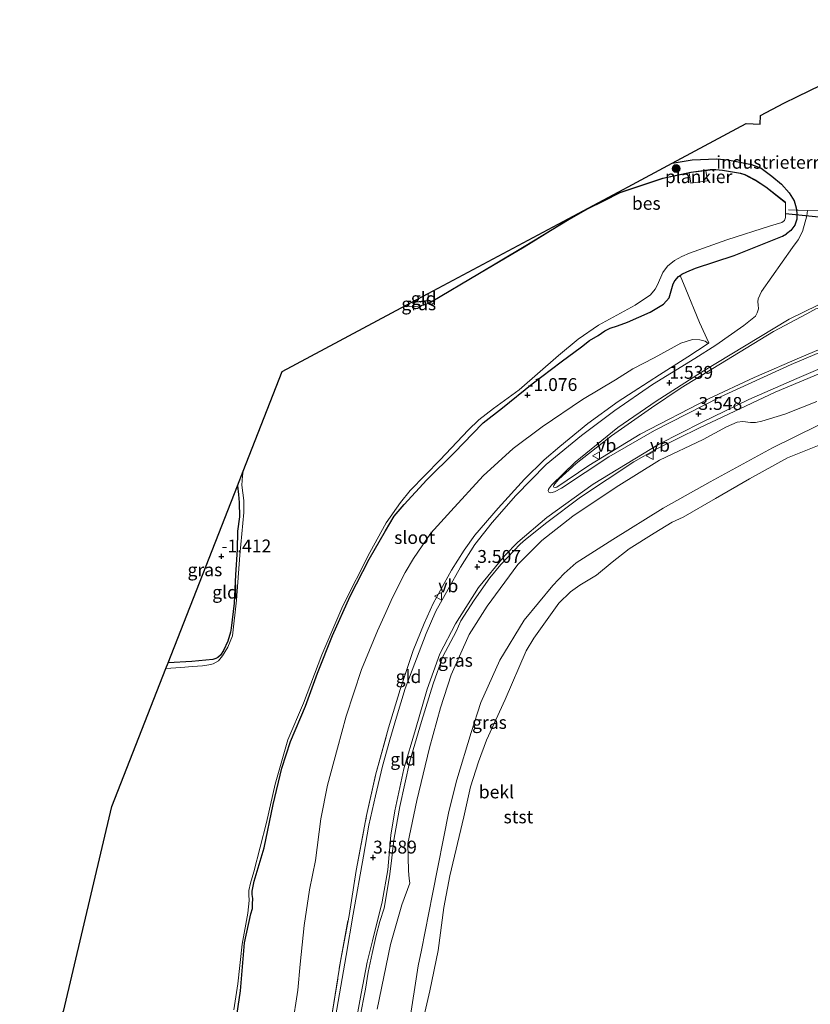
# Model space of a CAD drawing. Units: metres. Extents: x 139998 to 146653, y 512500 to 518751.
# Drawn here: x 142672 to 142825, y 517392 to 517584 of the extents above; entities that cross this region are included whole.
import ezdxf
from ezdxf.enums import TextEntityAlignment as Align

# ---------------------------------------------------------------- set-up
doc = ezdxf.new("R2010")
doc.units = ezdxf.units.M
doc.linetypes.add('IE-TERREINAFSCHEIDING', pattern=[10, 8, -2])
doc.layers.get('0').update_dxf_attribs({"lineweight": 25})
for name, color, linetype, lineweight in [('B-ME-AL-OVERIG-GV-B7', 7, 'BV-GELEIDERAIL', 18), ('B-ME-AL-OVERIG-L-B1', 7, 'Continuous', 18), ('B-ME-GR-BOOM-S-B1', 93, 'Continuous', 18), ('B-ME-GW-KRUINLIJN-L-B1', 93, 'Continuous', 18), ('B-ME-GW-TEENLIJN-L-B1', 93, 'Continuous', 18), ('B-ME-IE-GRASLAND-GV-B6', 93, 'Continuous', 18), ('B-ME-IE-GRONDWERKLIJN-GROND_INGERICHT-GV-B6', 253, 'Continuous', 18), ('B-ME-IE-TERREINAFSCHEIDING-DOORGANG-L-B1', 8, 'IE-TERREINAFSCHEIDING-KUNSTMATIG-OPEN', 18), ('B-ME-IE-TERREINAFSCHEIDING-RASTERHEKWERK-L-B1', 8, 'IE-TERREINAFSCHEIDING', 18), ('B-ME-OB-BEKLEDING-GV-B6', 253, 'Continuous', 18), ('B-ME-OB-WATERLIJN-L-B1', 133, 'OB-WATERLIJN', 18), ('B-ME-OG-WATER-GV-B6', 153, 'Continuous', 18), ('B-ME-VH-VERH_SOORT-BITUMEN-GV-B6', 8, 'IE-TERREINAFSCHEIDING-NATUURLIJK-HOUTWAL', 18), ('B-ME-VW-MEUBILAIR_WEGMEUBILAIR-VERKEERSBORD-S-B1', 8, 'Continuous', 18)]:
    doc.layers.add(name, color=color, linetype=linetype, lineweight=lineweight)
for name, color, linetype in [('B-ME-GW-HOOGTEPUNT-S-B1', 10, 'Continuous'), ('B-ME-GW-INSTEEKWATERGANG-L-B1', 10, 'Continuous'), ('B-ME-KG-KADASTRAAL-OPNAMEDTMGRENS-L-B1', 10, 'Continuous'), ('B-ME-KW-DUIKER-L-B1', 10, 'Continuous'), ('B-ME-OB-BESCHOEIING-GV-B6', 10, 'Continuous')]:
    doc.layers.add(name, color=color, linetype=linetype)
doc.styles.add('NLCS-ISO', font='NLCS-ISO.TTF')
doc.linetypes.add('BV-GELEIDERAIL', pattern='A,10,-3,[108,NLCS.SHX,S=1,R=0,X=0,Y=0],-3', length=16)
doc.linetypes.add('IE-TERREINAFSCHEIDING-KUNSTMATIG-OPEN', pattern='A,7,-1.5,[67,NLCS.SHX,S=0.75,R=0,X=0,Y=0],-1.5', length=10)
doc.linetypes.add('IE-TERREINAFSCHEIDING-NATUURLIJK-HOUTWAL', pattern='A,7,-1.5,[67,NLCS.SHX,S=0.75,R=45,X=0,Y=0],-1.5,7,-1.5,[70,NLCS.SHX,S=0.75,R=0,X=0,Y=0],-1.5', length=20)
doc.linetypes.add('OB-WATERLIJN', pattern='A,10,[32,NLCS.SHX,S=2,R=0,X=0,Y=0],-12', length=22)

# ---------------------------------------------------------------- blocks, each defined once
blk = doc.blocks.new('hoogtepunt')
for p, q in [((-0.5, 0), (0.5, 0)), ((0, 0.5), (0, -0.5))]:
    blk.add_line(p, q)
blk = doc.blocks.new('boom')
h = blk.add_hatch(color=256)
edge = h.paths.add_edge_path()
edge.add_arc((0, 0), 0.75, 0, 360)
blk.add_circle((0, 0), 0.75)
blk = doc.blocks.new('verkeersbord')
for p, q in [((0, 0.75), (-0.75, -0.625)), ((0.75, -0.625), (0, 0.75)), ((-0.75, -0.625), (0.75, -0.625))]:
    blk.add_line(p, q)

msp = doc.modelspace()

# ---------------------------------------------------------------- linework, layer by layer
at = {"layer": 'B-ME-AL-OVERIG-GV-B7'}
msp.add_polyline3d([(142805.367, 517552.615, -1.956), (142802.163, 517552.177, -2.015), (142801.845, 517554.181, -2.001), (142802.202, 517554.257, -2.001), (142805.092, 517554.641, -2.008), (142805.367, 517552.615, -1.956)], dxfattribs=at)
at = {"layer": 'B-ME-AL-OVERIG-L-B1'}
msp.add_line((142751.021, 517528.85, -1.809), (142750.987, 517529.103, -1.809), dxfattribs=at)
at = {"layer": 'B-ME-GW-INSTEEKWATERGANG-L-B1'}
for points in [[(142798.499, 517556.053, -1.372), (142802.42, 517556.675, -1.402), (142807.215, 517556.903, -1.365), (142809.323, 517556.675, -1.302), (142811.35, 517556.325, -1.306), (142813.981, 517555.802, -1.289), (142815.831, 517555.08, -1.239), (142817.937, 517553.505, -1.201), (142819.784, 517551.961, -1.155), (142821.255, 517550.3, -1.046), (142822.272, 517548.695, -0.912), (142822.666, 517547.364, -0.878), (142822.721, 517546.916, -0.797), (142822.797, 517546.296, -0.832), (142822.79, 517545.18, -0.752), (142822.379, 517543.981, -0.748), (142821.595, 517542.961, -0.702), (142820.787, 517542.272, -0.639)], [(142713.679, 517388.997, -1.441), (142714.544, 517395.08, -1.46), (142715.306, 517404.417, -1.432), (142716.551, 517410.062, -1.4), (142716.867, 517411.097, -1.357), (142716.912, 517411.917, -1.353), (142716.969, 517413.029, -1.343), (142716.811, 517413.816, -1.348), (142716.8, 517414.415, -1.355), (142717.198, 517416.395, -1.4), (142719.193, 517422.868, -1.446), (142720.888, 517431.323, -1.427), (142722.599, 517438.394, -1.362), (142724.26, 517443.544, -1.341), (142727.195, 517450.446, -1.403), (142729.559, 517456.874, -1.4), (142732.444, 517464.192, -1.41), (142735.892, 517471.798, -1.487), (142739.583, 517479.017, -1.532), (142742.755, 517484.525, -1.535), (142744.425, 517487.406, -1.496), (142746.394, 517489.669, -1.456), (142750.82, 517494.426, -1.424), (142756.278, 517499.805, -1.207), (142759.688, 517503.374, -1.202), (142761.768, 517505.573, -1.175), (142765.506, 517508.487, -1.149), (142771.284, 517513.145, -1.324), (142776.965, 517517.422, -1.333), (142780.885, 517520.297, -1.3), (142782.456, 517521.552, -1.276), (142784.109, 517522.507, -1.144), (142785.4, 517523.422, -1.118), (142786.472, 517523.954, -1.08), (142787.861, 517524.431, -0.955), (142789.821, 517525.109, -0.95), (142794.228, 517527.088, -0.615), (142796.857, 517528.622, -0.484), (142797.911, 517529.838, -0.381), (142798.741, 517532.55, -0.29), (142799.07, 517533.14, -0.304), (142799.758, 517534.01, -0.316), (142800.095, 517534.227, -0.304), (142800.425, 517534.439, -0.309), (142801.369, 517534.902, -0.316), (142803.061, 517535.614, -0.304), (142810.614, 517538.073, -0.453), (142819.981, 517541.826, -0.618), (142820.787, 517542.272, -0.639)], [(142751.632, 517529.073, -1.384), (142751.345, 517529.282, -1.471), (142751.089, 517529.292, -1.622), (142750.839, 517529.301, -1.548), (142749.343, 517529.044, -1.567), (142748.241, 517528.942, -1.576), (142747.888, 517529.006, -1.576)], [(142713.98, 517493.306, -1.546), (142714.145, 517491.62, -1.463), (142714.323, 517490.034, -1.451), (142714.366, 517487.225, -1.475), (142713.996, 517484.49, -1.525), (142713.94, 517480.905, -1.484), (142713.579, 517476.002, -1.546), (142713.316, 517470.464, -1.398), (142712.751, 517465.62, -1.353), (142712.619, 517464.836, -1.322), (142712.084, 517463.042, -1.305), (142711.271, 517461.24, -1.279), (142710.681, 517460.339, -1.277), (142710.132, 517459.88, -1.281), (142709.753, 517459.706, -1.279), (142709.189, 517459.538, -1.291), (142705.075, 517459.113, -1.308), (142700.493, 517458.869, -1.356)]]:
    msp.add_polyline3d(points, dxfattribs=at)
at = {"layer": 'B-ME-GW-KRUINLIJN-L-B1'}
for points in [[(142775.537, 517493.05, 3.368), (142775.796, 517492.967, 3.408), (142776.114, 517493.052, 3.43), (142782.29, 517497.272, 3.529), (142792.271, 517503.318, 3.564), (142805.584, 517510.197, 3.621), (142814.453, 517514.329, 3.552), (142823.735, 517518.394, 3.59), (142832.678, 517522.164, 3.574), (142844.304, 517527.099, 3.574), (142855.324, 517531.621, 3.585), (142865.673, 517535.889, 3.618), (142875.574, 517539.928, 3.628), (142887.958, 517545.004, 3.668), (142902.671, 517550.969, 3.663), (142905.744, 517552.252, 3.613), (142906.267, 517552.468, 3.572), (142913.966, 517555.676, 3.68), (142926.385, 517560.899, 3.604), (142938.609, 517566.18, 3.602), (142950.477, 517571.304, 3.623), (142963.754, 517577.077, 3.581), (142979.18, 517583.954, 3.544)], [(142831.713, 517517.005, 3.475), (142818.578, 517511.479, 3.442), (142803.828, 517504.574, 3.489), (142795.384, 517500.438, 3.494), (142791.086, 517497.963, 3.499), (142780.708, 517491.111, 3.454), (142774.134, 517486.167, 3.423), (142770.023, 517482.87, 3.432), (142768.987, 517481.911, 3.456), (142767.723, 517480.624, 3.496), (142765.203, 517477.963, 3.487), (142763.081, 517475.372, 3.501), (142759.981, 517471.051, 3.535), (142757.444, 517467.016, 3.537), (142756.491, 517464.943, 3.554), (142753.92, 517460.097, 3.532), (142752.06, 517454.807, 3.525), (142749.756, 517447.448, 3.513), (142747.492, 517439.727, 3.489), (142745.569, 517430.912, 3.489), (142744.449, 517424.748, 3.496), (142744.171, 517422.778, 3.511), (142743.94, 517420.361, 3.535), (142743.563, 517417.316, 3.506), (142742.477, 517411.148, 3.437), (142741.677, 517408.529, 3.523), (142740.97, 517405.831, 3.547), (142740.158, 517402.297, 3.594), (142739.387, 517398.672, 3.599), (142738.843, 517395.376, 3.601), (142737.765, 517389.819, 3.625)]]:
    msp.add_polyline3d(points, dxfattribs=at)
at = {"layer": 'B-ME-GW-TEENLIJN-L-B1'}
for points in [[(142952.098, 517583.043, -0.97), (142935.563, 517575.538, -0.951), (142922.069, 517569.506, -0.928), (142919.359, 517568.276, -0.808), (142918.878, 517568.058, -0.793), (142903.52, 517561.089, -0.902), (142894.89, 517557.802, -0.795), (142883.391, 517553.356, -0.734), (142867.178, 517546.55, -0.675), (142852.219, 517540.094, -0.479), (142847.584, 517537.977, -0.389), (142845.274, 517536.564, -0.333), (142840.003, 517532.844, -0.156), (142836.592, 517530.962, -0.007), (142834.285, 517529.852, -0.014), (142831.972, 517528.827, 0.028), (142830.474, 517528.407, 0.054), (142826.473, 517527.742, 0.125), (142824.721, 517526.764, 0.146)], [(142824.721, 517526.764, 0.146), (142818.219, 517523.281, 0.444), (142810.269, 517518.429, 0.786), (142800.246, 517512.321, 1.43), (142794.502, 517508.44, 2.011), (142786.696, 517502.982, 2.372), (142779.842, 517497.608, 2.908), (142776.495, 517494.609, 3.16), (142775.719, 517493.696, 3.26), (142775.508, 517493.35, 3.308), (142775.454, 517493.178, 3.33), (142775.451, 517493.128, 3.353), (142775.537, 517493.05, 3.368)], [(142724.597, 517388.088, -0.293), (142725.682, 517395.219, -0.319), (142726.183, 517400.219, -0.645), (142726.952, 517407.792, -0.642), (142728.012, 517414.724, -0.65), (142729.133, 517420.387, -0.73), (142730.204, 517428.495, -0.817), (142731.473, 517435.082, -0.909), (142733.454, 517442.253, -0.768), (142735.132, 517448.47, -0.709), (142738.106, 517457.553, -0.692), (142741.178, 517465.057, -0.699), (142742.853, 517468.659, -0.697), (142743.873, 517470.999, -0.716), (142744.797, 517472.886, -0.77), (142746.618, 517476.461, -0.763), (142748.182, 517479.177, -0.772), (142751.598, 517484.085, -0.791), (142755.47, 517488.332, -0.744), (142761.753, 517495.206, -0.746), (142767.611, 517500.552, -0.725), (142773.231, 517504.784, -0.709), (142781.086, 517510.101, -0.749), (142787.479, 517513.918, -0.619), (142790.871, 517516.054, -0.546), (142795.052, 517518.177, -0.326), (142800.23, 517521.017, 0.014), (142802.511, 517521.778, 0.469), (142803.914, 517521.705, 0.592), (142804.954, 517521.408, 0.83), (142805.509, 517521.003, 0.967)], [(142826.855, 517505.024, 0.004), (142818.046, 517500.695, 0.001), (142805.895, 517494.063, -0.084), (142796.753, 517488.96, -0.082), (142787.01, 517482.845, -0.087), (142779.822, 517478.298, -0.072), (142777.495, 517476.242, -0.063), (142775.322, 517473.912, -0.096), (142769.749, 517467.179, -0.101), (142764.993, 517459.359, -0.123), (142761.278, 517451.172, -0.132), (142759.452, 517445.334, -0.111), (142756.648, 517436.134, -0.115), (142755.067, 517429.943, -0.13), (142751.924, 517413.888, -0.137), (142749.777, 517402.994, -0.092), (142749.122, 517399.908, -0.087), (142747.348, 517388.584, -0.096)]]:
    msp.add_polyline3d(points, dxfattribs=at)
at = {"layer": 'B-ME-IE-GRASLAND-GV-B6'}
for points in [[(142713.26, 517391.352, -2), (142714.025, 517396.433, -2), (142714.856, 517404.111, -2), (142716.014, 517410.166, -2), (142716.265, 517412.604, -2), (142716.152, 517413.758, -2), (142716.185, 517414.572, -2), (142716.516, 517416.012, -2), (142717.145, 517418.199, -2), (142719.594, 517427.805, -2), (142721.318, 517435.271, -2), (142723.781, 517443.888, -2), (142726.788, 517450.991, -2), (142730.355, 517460.408, -2), (142734.497, 517469.941, -2), (142739.685, 517480.349, -2), (142742.918, 517486.112, -2), (142745.684, 517490.027, -2), (142747.595, 517492.395, -2), (142753.387, 517498.336, -2), (142758.857, 517504.146, -2), (142760.938, 517506.102, -2), (142763.75, 517508.325, -2), (142768.796, 517511.957, -2), (142776.397, 517518.61, -2), (142780.214, 517521.798, -2), (142784.197, 517524.54, -2), (142791.352, 517528.422, -2), (142794.311, 517530.457, -2), (142795.232, 517531.569, -2), (142795.704, 517532.362, -2), (142796.705, 517534.809, -2), (142797.605, 517536.026, -2), (142799, 517537.113, -2), (142800.405, 517537.875, -2), (142801.869, 517538.563, -2), (142809.131, 517541.103, -2), (142817.66, 517543.844, -2), (142819.885, 517544.488, -2), (142820.36, 517544.889, -2), (142820.588, 517545.491, -2), (142820.596, 517546.103, -2), (142820.562, 517547.623, -2), (142820.553, 517548.373, -2), (142820.584, 517548.412, -1.324), (142816.769, 517551.438, -1.637), (142814.785, 517552.739, -1.687), (142812.69, 517553.833, -1.656), (142811.839, 517554.108, -1.663), (142808.3, 517554.683, -1.668), (142807.022, 517554.807, -1.671), (142805.894, 517554.776, -1.687), (142802.189, 517554.281, -1.694), (142796.714, 517553.103, -1.671), (142790.661, 517551.111, -1.69), (142788.319, 517550.345, -1.68), (142785.137, 517548.713, -1.702), (142781.982, 517547.162, -1.687), (142778.449, 517545.165, -1.4), (142769.73, 517539.791, -1.381), (142761.022, 517534.637, -1.384), (142751.632, 517529.073, -1.384), (142751.345, 517529.282, -1.471), (142751.089, 517529.292, -1.622), (142751.08, 517530.067, -1.444), (142751.083, 517530.571, -1.336), (142751.089, 517530.715, -1.311), (142789.943, 517551.456, -1.526), (142798.499, 517556.053, -1.372), (142802.42, 517556.675, -1.402), (142807.215, 517556.903, -1.365), (142809.323, 517556.675, -1.302), (142811.35, 517556.325, -1.306), (142813.981, 517555.802, -1.289), (142815.831, 517555.08, -1.239), (142817.937, 517553.505, -1.201), (142819.784, 517551.961, -1.155), (142821.255, 517550.3, -1.046), (142822.272, 517548.695, -0.912), (142822.666, 517547.364, -0.878), (142822.721, 517546.916, -0.797), (142822.797, 517546.296, -0.832), (142822.79, 517545.18, -0.752), (142822.379, 517543.981, -0.748), (142821.595, 517542.961, -0.702), (142820.787, 517542.272, -0.639), (142819.981, 517541.826, -0.618), (142810.614, 517538.073, -0.453), (142803.061, 517535.614, -0.304), (142801.369, 517534.902, -0.316), (142800.425, 517534.439, -0.309), (142800.095, 517534.227, -0.304), (142799.758, 517534.01, -0.316), (142799.07, 517533.14, -0.304), (142798.741, 517532.55, -0.29), (142797.911, 517529.838, -0.381), (142796.857, 517528.622, -0.484), (142794.228, 517527.088, -0.615), (142789.821, 517525.109, -0.95), (142787.861, 517524.431, -0.955), (142786.472, 517523.954, -1.08), (142785.4, 517523.422, -1.118), (142784.109, 517522.507, -1.144), (142782.456, 517521.552, -1.276), (142780.885, 517520.297, -1.3), (142776.965, 517517.422, -1.333), (142771.284, 517513.145, -1.324), (142765.506, 517508.487, -1.149), (142761.768, 517505.573, -1.175), (142759.688, 517503.374, -1.202), (142756.278, 517499.805, -1.207), (142750.82, 517494.426, -1.424), (142746.394, 517489.669, -1.456), (142744.425, 517487.406, -1.496), (142742.755, 517484.525, -1.535), (142739.583, 517479.017, -1.532), (142735.892, 517471.798, -1.487), (142732.444, 517464.192, -1.41), (142729.559, 517456.874, -1.4), (142727.195, 517450.446, -1.403), (142724.26, 517443.544, -1.341), (142722.599, 517438.394, -1.362), (142720.888, 517431.323, -1.427), (142719.193, 517422.868, -1.446), (142717.198, 517416.395, -1.4), (142716.8, 517414.415, -1.355), (142716.811, 517413.816, -1.348), (142716.969, 517413.029, -1.343), (142716.912, 517411.917, -1.353), (142716.867, 517411.097, -1.357), (142716.551, 517410.062, -1.4), (142715.306, 517404.417, -1.432), (142714.544, 517395.08, -1.46), (142713.679, 517388.997, -1.441)], [(142732.224, 517389.515, 3.514), (142733.991, 517400.8, 3.481), (142735.665, 517409.707, 3.533), (142737.083, 517418.445, 3.559), (142739.082, 517429.162, 3.58), (142740.847, 517437.033, 3.575), (142743.361, 517446.207, 3.554), (142745.633, 517453.695, 3.535), (142748.154, 517461.287, 3.523), (142750.284, 517466.54, 3.519), (142752.006, 517470.396, 3.528), (142755.633, 517476.876, 3.535), (142758.085, 517480.794, 3.498), (142760.142, 517483.684, 3.45), (142764.712, 517488.954, 3.37), (142769.829, 517494.56, 3.165), (142773.644, 517498.342, 2.948), (142776.674, 517500.944, 2.664), (142782.152, 517505.395, 2.294), (142788.03, 517509.679, 1.918), (142796.058, 517514.891, 1.557), (142801.569, 517518.379, 1.158), (142805.352, 517520.821, 0.981), (142805.509, 517521.003, 0.967), (142805.626, 517521.124, 0.984), (142803.821, 517525.069, 0.311), (142801.186, 517531.511, 0.087), (142800.095, 517534.227, -0.304), (142800.425, 517534.439, -0.309), (142801.369, 517534.902, -0.316), (142803.061, 517535.614, -0.304), (142810.614, 517538.073, -0.453), (142819.981, 517541.826, -0.618), (142820.787, 517542.272, -0.639), (142821.595, 517542.961, -0.702), (142822.379, 517543.981, -0.748), (142822.79, 517545.18, -0.752), (142822.797, 517546.296, -0.832), (142822.721, 517546.916, -0.797), (142823.004, 517546.903, -0.729), (142824.818, 517546.832, -0.574), (142824.854, 517546.831, -0.556), (142824.704, 517545.787, -0.529), (142823.907, 517542.741, -0.477), (142823.02, 517541.152, -0.448), (142821.958, 517539.635, -0.411), (142815.872, 517531.089, -0.179), (142815.257, 517529.651, -0.125), (142815.173, 517529.107, -0.099), (142815.268, 517528.523, -0.057), (142815.317, 517527.693, 0.047), (142815.072, 517526.933, 0.106), (142814.706, 517526.289, 0.212), (142812.483, 517524.495, 0.413), (142807.031, 517520.663, 0.892), (142802.939, 517518.041, 1.138), (142794.71, 517512.972, 1.652), (142787.359, 517507.929, 2.108), (142780.869, 517503.048, 2.502), (142774.038, 517497.452, 3), (142768.108, 517491.392, 3.314), (142763.49, 517486.145, 3.458), (142760.156, 517481.899, 3.548), (142757.321, 517477.474, 3.569), (142752.529, 517468.919, 3.571), (142750.694, 517464.555, 3.583), (142746.56, 517453.849, 3.604), (142744.898, 517448.303, 3.583), (142743.626, 517443.87, 3.599), (142742.183, 517438.734, 3.595), (142740.818, 517433, 3.616), (142739.552, 517427.254, 3.607), (142738.507, 517421.262, 3.597), (142736.505, 517409.973, 3.602), (142735.121, 517401.921, 3.576), (142733.561, 517392.982, 3.55), (142732.251, 517385.526, 3.529)], [(142747.888, 517529.006, -1.576), (142748.241, 517528.942, -1.576), (142749.343, 517529.044, -1.567), (142750.839, 517529.301, -1.548), (142751.089, 517529.292, -1.622), (142751.345, 517529.282, -1.471), (142751.632, 517529.073, -1.384), (142751.657, 517529.03, -2), (142750.214, 517528.454, -2), (142748.695, 517528.148, -2), (142748.041, 517528.093, -2), (142747.423, 517528.186, -2), (142746.884, 517528.372, -2), (142746.811, 517528.429, -2), (142747.888, 517529.006, -1.576)], [(142835.008, 517522.514, 3.571), (142821.663, 517516.868, 3.581), (142807.952, 517510.576, 3.562), (142795.104, 517504.061, 3.595), (142786.192, 517498.908, 3.599), (142776.967, 517492.852, 3.59), (142775.667, 517492.138, 3.531), (142774.935, 517491.926, 3.444), (142774.56, 517492.023, 3.3), (142774.375, 517492.298, 3.212), (142774.454, 517492.658, 3.066), (142775.049, 517493.392, 3.092), (142779.635, 517497.902, 2.943), (142787.928, 517504.611, 2.228), (142795.397, 517509.766, 1.787), (142804.219, 517515.368, 1.126), (142821.26, 517525.707, 0.261), (142829.655, 517529.791, -0.073)], [(142826.473, 517527.742, 0.125), (142824.721, 517526.764, 0.146), (142818.219, 517523.281, 0.444), (142810.269, 517518.429, 0.786), (142800.246, 517512.321, 1.43), (142794.502, 517508.44, 2.011), (142786.696, 517502.982, 2.372), (142779.842, 517497.608, 2.908), (142776.495, 517494.609, 3.16), (142775.719, 517493.696, 3.26), (142775.508, 517493.35, 3.308), (142775.454, 517493.178, 3.33), (142775.451, 517493.128, 3.353), (142775.537, 517493.05, 3.368), (142775.796, 517492.967, 3.408), (142776.114, 517493.052, 3.43), (142782.29, 517497.272, 3.529), (142792.271, 517503.318, 3.564), (142805.584, 517510.197, 3.621), (142814.453, 517514.329, 3.552), (142823.735, 517518.394, 3.59), (142832.678, 517522.164, 3.574)], [(142832.678, 517522.164, 3.574), (142823.735, 517518.394, 3.59), (142814.453, 517514.329, 3.552), (142805.584, 517510.197, 3.621), (142792.271, 517503.318, 3.564), (142782.29, 517497.272, 3.529), (142776.114, 517493.052, 3.43), (142775.796, 517492.967, 3.408), (142775.537, 517493.05, 3.368), (142775.451, 517493.128, 3.353), (142775.454, 517493.178, 3.33), (142775.508, 517493.35, 3.308), (142775.719, 517493.696, 3.26), (142776.495, 517494.609, 3.16), (142779.842, 517497.608, 2.908), (142786.696, 517502.982, 2.372), (142794.502, 517508.44, 2.011), (142800.246, 517512.321, 1.43), (142810.269, 517518.429, 0.786), (142818.219, 517523.281, 0.444), (142824.721, 517526.764, 0.146), (142826.473, 517527.742, 0.125)], [(142736.292, 517384.922, 3.644), (142738.062, 517394.555, 3.63), (142739.226, 517400.662, 3.611), (142740.231, 517404.802, 3.609), (142742.12, 517412.382, 3.53), (142743.21, 517418.583, 3.525), (142743.827, 517425.352, 3.537), (142744.583, 517430.082, 3.523), (142746.357, 517438.237, 3.506), (142748.574, 517445.862, 3.511), (142750.888, 517453.712, 3.52), (142753.32, 517460.596, 3.523), (142756.353, 517466.438, 3.508), (142760.827, 517473.494, 3.501), (142765.951, 517479.756, 3.48), (142768.497, 517482.346, 3.437), (142774.153, 517487.149, 3.439), (142783.179, 517493.642, 3.477), (142796.033, 517501.428, 3.482), (142804.243, 517505.592, 3.504), (142813.459, 517510.057, 3.494), (142822.801, 517514.167, 3.482), (142831.557, 517517.941, 3.48)], [(142737.765, 517389.819, 3.625), (142738.843, 517395.376, 3.601), (142739.387, 517398.672, 3.599), (142740.158, 517402.297, 3.594), (142740.97, 517405.831, 3.547), (142741.677, 517408.529, 3.523), (142742.477, 517411.148, 3.437), (142743.563, 517417.316, 3.506), (142743.94, 517420.361, 3.535), (142744.171, 517422.778, 3.511), (142744.449, 517424.748, 3.496), (142745.569, 517430.912, 3.489), (142747.492, 517439.727, 3.489), (142749.756, 517447.448, 3.513), (142752.06, 517454.807, 3.525), (142753.92, 517460.097, 3.532), (142756.491, 517464.943, 3.554), (142757.444, 517467.016, 3.537), (142759.981, 517471.051, 3.535), (142763.081, 517475.372, 3.501), (142765.203, 517477.963, 3.487), (142767.723, 517480.624, 3.496), (142768.987, 517481.911, 3.456), (142770.023, 517482.87, 3.432), (142774.134, 517486.167, 3.423), (142780.708, 517491.111, 3.454), (142791.086, 517497.963, 3.499), (142795.384, 517500.438, 3.494), (142803.828, 517504.574, 3.489), (142818.578, 517511.479, 3.442), (142831.713, 517517.005, 3.475)], [(142831.713, 517517.005, 3.475), (142818.578, 517511.479, 3.442), (142803.828, 517504.574, 3.489), (142795.384, 517500.438, 3.494), (142791.086, 517497.963, 3.499), (142780.708, 517491.111, 3.454), (142774.134, 517486.167, 3.423), (142770.023, 517482.87, 3.432), (142768.987, 517481.911, 3.456), (142767.723, 517480.624, 3.496), (142765.203, 517477.963, 3.487), (142763.081, 517475.372, 3.501), (142759.981, 517471.051, 3.535), (142757.444, 517467.016, 3.537), (142756.491, 517464.943, 3.554), (142753.92, 517460.097, 3.532), (142752.06, 517454.807, 3.525), (142749.756, 517447.448, 3.513), (142747.492, 517439.727, 3.489), (142745.569, 517430.912, 3.489), (142744.449, 517424.748, 3.496), (142744.171, 517422.778, 3.511), (142743.94, 517420.361, 3.535), (142743.563, 517417.316, 3.506), (142742.477, 517411.148, 3.437), (142741.677, 517408.529, 3.523), (142740.97, 517405.831, 3.547), (142740.158, 517402.297, 3.594), (142739.387, 517398.672, 3.599), (142738.843, 517395.376, 3.601), (142737.765, 517389.819, 3.625)], [(142826.685, 517509.683, 1.911), (142820.424, 517507.217, 1.995), (142815.98, 517505.866, 2.226), (142814.708, 517505.599, 2.326), (142813.756, 517505.581, 2.431), (142812.275, 517505.816, 2.7), (142811.201, 517505.643, 2.752), (142809.07, 517504.736, 2.783), (142804.546, 517502.326, 2.619), (142796.033, 517498.255, 2.664), (142787.665, 517493.029, 2.466), (142779.18, 517487.411, 2.466), (142773.176, 517482.639, 2.502), (142768.524, 517477.954, 2.552), (142762.553, 517469.886, 2.493), (142759.04, 517464.398, 2.5), (142755.567, 517456.496, 2.376), (142753.453, 517450.106, 2.243), (142751.35, 517442.306, 2.15), (142748.883, 517432.107, 2.1), (142747.116, 517423.722, 2.197), (142747.239, 517418.413, 1.881), (142747.396, 517416.934, 1.885), (142747.48, 517415.973, 1.895), (142745.925, 517411.77, 1.919), (142743.735, 517404.083, 2.254), (142741.156, 517391.471, 2.366)], [(142715.085, 517496.13, -2), (142714.968, 517495.259, -2), (142714.841, 517493.402, -2), (142715.203, 517490.411, -2), (142715.193, 517488.131, -2), (142714.436, 517479.813, -2), (142713.811, 517471.054, -2), (142713.004, 517464.122, -2), (142712.07, 517461.939, -2), (142711.07, 517460.189, -2), (142710.304, 517459.229, -2), (142709.268, 517458.693, -2), (142708.406, 517458.476, -2), (142707.191, 517458.286, -2), (142705.252, 517458.168, -2), (142702.962, 517457.958, -2), (142700.067, 517457.782, -2), (142700.493, 517458.869, -1.356), (142705.075, 517459.113, -1.308), (142709.189, 517459.538, -1.291), (142709.753, 517459.706, -1.279), (142710.132, 517459.88, -1.281), (142710.681, 517460.339, -1.277), (142711.271, 517461.24, -1.279), (142712.084, 517463.042, -1.305), (142712.619, 517464.836, -1.322), (142712.751, 517465.62, -1.353), (142713.316, 517470.464, -1.398), (142713.579, 517476.002, -1.546), (142713.94, 517480.905, -1.484), (142713.996, 517484.49, -1.525), (142714.366, 517487.225, -1.475), (142714.323, 517490.034, -1.451), (142714.145, 517491.62, -1.463), (142713.98, 517493.306, -1.546), (142715.085, 517496.13, -2)]]:
    msp.add_polyline3d(points, dxfattribs=at)
at = {"layer": 'B-ME-IE-GRONDWERKLIJN-GROND_INGERICHT-GV-B6'}
for points in [[(142828.44, 517546.759, -0.582), (142824.854, 517546.831, -0.556), (142824.818, 517546.832, -0.574), (142823.004, 517546.903, -0.729), (142822.721, 517546.916, -0.797), (142822.666, 517547.364, -0.878), (142822.272, 517548.695, -0.912), (142821.255, 517550.3, -1.046), (142819.784, 517551.961, -1.155), (142817.937, 517553.505, -1.201), (142815.831, 517555.08, -1.239), (142813.981, 517555.802, -1.289), (142811.35, 517556.325, -1.306), (142809.323, 517556.675, -1.302), (142807.215, 517556.903, -1.365), (142802.42, 517556.675, -1.402), (142798.499, 517556.053, -1.372), (142812.899, 517563.789, -0.859), (142815.625, 517563.614, -0.859), (142815.73, 517565.31, -0.859), (142820.264, 517567.746, -0.811), (142822.874, 517569.012, -0.913), (142832.006, 517573.439, -0.954)], [(142713.679, 517388.997, -1.441), (142714.544, 517395.08, -1.46), (142715.306, 517404.417, -1.432), (142716.551, 517410.062, -1.4), (142716.867, 517411.097, -1.357), (142716.912, 517411.917, -1.353), (142716.969, 517413.029, -1.343), (142716.811, 517413.816, -1.348), (142716.8, 517414.415, -1.355), (142717.198, 517416.395, -1.4), (142719.193, 517422.868, -1.446), (142720.888, 517431.323, -1.427), (142722.599, 517438.394, -1.362), (142724.26, 517443.544, -1.341), (142727.195, 517450.446, -1.403), (142729.559, 517456.874, -1.4), (142732.444, 517464.192, -1.41), (142735.892, 517471.798, -1.487), (142739.583, 517479.017, -1.532), (142742.755, 517484.525, -1.535), (142744.425, 517487.406, -1.496), (142746.394, 517489.669, -1.456), (142750.82, 517494.426, -1.424), (142756.278, 517499.805, -1.207), (142759.688, 517503.374, -1.202), (142761.768, 517505.573, -1.175), (142765.506, 517508.487, -1.149), (142771.284, 517513.145, -1.324), (142776.965, 517517.422, -1.333), (142780.885, 517520.297, -1.3), (142782.456, 517521.552, -1.276), (142784.109, 517522.507, -1.144), (142785.4, 517523.422, -1.118), (142786.472, 517523.954, -1.08), (142787.861, 517524.431, -0.955), (142789.821, 517525.109, -0.95), (142794.228, 517527.088, -0.615), (142796.857, 517528.622, -0.484), (142797.911, 517529.838, -0.381), (142798.741, 517532.55, -0.29), (142799.07, 517533.14, -0.304), (142799.758, 517534.01, -0.316), (142800.095, 517534.227, -0.304), (142801.186, 517531.511, 0.087), (142803.821, 517525.069, 0.311), (142805.626, 517521.124, 0.984), (142805.509, 517521.003, 0.967), (142804.954, 517521.408, 0.83), (142803.914, 517521.705, 0.592), (142802.511, 517521.778, 0.469), (142800.23, 517521.017, 0.014), (142795.052, 517518.177, -0.326), (142790.871, 517516.054, -0.546), (142787.479, 517513.918, -0.619), (142781.086, 517510.101, -0.749), (142773.231, 517504.784, -0.709), (142767.611, 517500.552, -0.725), (142761.753, 517495.206, -0.746), (142755.47, 517488.332, -0.744), (142751.598, 517484.085, -0.791), (142748.182, 517479.177, -0.772), (142746.618, 517476.461, -0.763), (142744.797, 517472.886, -0.77), (142743.873, 517470.999, -0.716), (142742.853, 517468.659, -0.697), (142741.178, 517465.057, -0.699), (142738.106, 517457.553, -0.692), (142735.132, 517448.47, -0.709), (142733.454, 517442.253, -0.768), (142731.473, 517435.082, -0.909), (142730.204, 517428.495, -0.817), (142729.133, 517420.387, -0.73), (142728.012, 517414.724, -0.65), (142726.952, 517407.792, -0.642), (142726.183, 517400.219, -0.645), (142725.682, 517395.219, -0.319), (142724.597, 517388.088, -0.293)], [(142751.089, 517530.715, -1.311), (142751.083, 517530.571, -1.336), (142751.08, 517530.067, -1.444), (142751.089, 517529.292, -1.622), (142750.839, 517529.301, -1.548), (142749.343, 517529.044, -1.567), (142748.241, 517528.942, -1.576), (142747.888, 517529.006, -1.576), (142751.089, 517530.715, -1.311)], [(142724.597, 517388.088, -0.293), (142725.682, 517395.219, -0.319), (142726.183, 517400.219, -0.645), (142726.952, 517407.792, -0.642), (142728.012, 517414.724, -0.65), (142729.133, 517420.387, -0.73), (142730.204, 517428.495, -0.817), (142731.473, 517435.082, -0.909), (142733.454, 517442.253, -0.768), (142735.132, 517448.47, -0.709), (142738.106, 517457.553, -0.692), (142741.178, 517465.057, -0.699), (142742.853, 517468.659, -0.697), (142743.873, 517470.999, -0.716), (142744.797, 517472.886, -0.77), (142746.618, 517476.461, -0.763), (142748.182, 517479.177, -0.772), (142751.598, 517484.085, -0.791), (142755.47, 517488.332, -0.744), (142761.753, 517495.206, -0.746), (142767.611, 517500.552, -0.725), (142773.231, 517504.784, -0.709), (142781.086, 517510.101, -0.749), (142787.479, 517513.918, -0.619), (142790.871, 517516.054, -0.546), (142795.052, 517518.177, -0.326), (142800.23, 517521.017, 0.014), (142802.511, 517521.778, 0.469), (142803.914, 517521.705, 0.592), (142804.954, 517521.408, 0.83), (142805.509, 517521.003, 0.967), (142805.352, 517520.821, 0.981), (142801.569, 517518.379, 1.158), (142796.058, 517514.891, 1.557), (142788.03, 517509.679, 1.918), (142782.152, 517505.395, 2.294), (142776.674, 517500.944, 2.664), (142773.644, 517498.342, 2.948), (142769.829, 517494.56, 3.165), (142764.712, 517488.954, 3.37), (142760.142, 517483.684, 3.45), (142758.085, 517480.794, 3.498), (142755.633, 517476.876, 3.535), (142752.006, 517470.396, 3.528), (142750.284, 517466.54, 3.519), (142748.154, 517461.287, 3.523), (142745.633, 517453.695, 3.535), (142743.361, 517446.207, 3.554), (142740.847, 517437.033, 3.575), (142739.082, 517429.162, 3.58), (142737.083, 517418.445, 3.559), (142735.665, 517409.707, 3.533), (142733.991, 517400.8, 3.481), (142732.224, 517389.515, 3.514)], [(142713.98, 517493.306, -1.546), (142714.145, 517491.62, -1.463), (142714.323, 517490.034, -1.451), (142714.366, 517487.225, -1.475), (142713.996, 517484.49, -1.525), (142713.94, 517480.905, -1.484), (142713.579, 517476.002, -1.546), (142713.316, 517470.464, -1.398), (142712.751, 517465.62, -1.353), (142712.619, 517464.836, -1.322), (142712.084, 517463.042, -1.305), (142711.271, 517461.24, -1.279), (142710.681, 517460.339, -1.277), (142710.132, 517459.88, -1.281), (142709.753, 517459.706, -1.279), (142709.189, 517459.538, -1.291), (142705.075, 517459.113, -1.308), (142700.493, 517458.869, -1.356), (142713.98, 517493.306, -1.546)]]:
    msp.add_polyline3d(points, dxfattribs=at)
at = {"layer": 'B-ME-IE-TERREINAFSCHEIDING-DOORGANG-L-B1'}
msp.add_line((142824.854, 517546.831, -0.556), (142828.44, 517546.759, -0.582), dxfattribs=at)
at = {"layer": 'B-ME-IE-TERREINAFSCHEIDING-RASTERHEKWERK-L-B1'}
msp.add_line((142821.141, 517546.987, -1.178), (142822.721, 517546.916, -0.797), dxfattribs=at)
for points in [[(142822.721, 517546.916, -0.797), (142823.004, 517546.903, -0.729), (142824.818, 517546.832, -0.574), (142824.854, 517546.831, -0.556)], [(142805.509, 517521.003, 0.967), (142805.626, 517521.124, 0.984), (142803.821, 517525.069, 0.311), (142801.186, 517531.511, 0.087), (142800.095, 517534.227, -0.304)], [(142751.089, 517530.715, -1.311), (142751.083, 517530.571, -1.336), (142751.08, 517530.067, -1.444), (142751.089, 517529.292, -1.622)], [(142732.224, 517389.515, 3.514), (142733.991, 517400.8, 3.481), (142735.665, 517409.707, 3.533), (142737.083, 517418.445, 3.559), (142739.082, 517429.162, 3.58), (142740.847, 517437.033, 3.575), (142743.361, 517446.207, 3.554), (142745.633, 517453.695, 3.535), (142748.154, 517461.287, 3.523), (142750.284, 517466.54, 3.519), (142752.006, 517470.396, 3.528), (142755.633, 517476.876, 3.535), (142758.085, 517480.794, 3.498), (142760.142, 517483.684, 3.45), (142764.712, 517488.954, 3.37), (142769.829, 517494.56, 3.165), (142773.644, 517498.342, 2.948), (142776.674, 517500.944, 2.664), (142782.152, 517505.395, 2.294), (142788.03, 517509.679, 1.918), (142796.058, 517514.891, 1.557), (142801.569, 517518.379, 1.158), (142805.352, 517520.821, 0.981), (142805.509, 517521.003, 0.967)]]:
    msp.add_polyline3d(points, dxfattribs=at)
at = {"layer": 'B-ME-KG-KADASTRAAL-OPNAMEDTMGRENS-L-B1'}
msp.add_polyline3d([(142671.609, 517385.928, -2), (142671.729, 517386, -2), (142680.155, 517391.051, -2), (142689.54, 517430.901, -2), (142700.067, 517457.782, -2), (142700.493, 517458.869, -1.356), (142713.98, 517493.306, -1.546), (142715.085, 517496.13, -2), (142722.675, 517515.51, -2), (142746.811, 517528.429, -2), (142747.888, 517529.006, -1.576), (142751.089, 517530.715, -1.311), (142789.943, 517551.456, -1.526), (142798.499, 517556.053, -1.372), (142812.899, 517563.789, -0.859), (142815.625, 517563.614, -0.859), (142815.73, 517565.31, -0.859), (142820.264, 517567.746, -0.811), (142822.874, 517569.012, -0.913), (142832.006, 517573.439, -0.954)], dxfattribs=at)
at = {"layer": 'B-ME-KW-DUIKER-L-B1'}
msp.add_line((142820.593, 517546.241, -1.63), (142829.667, 517545.355, -1.581), dxfattribs=at)
at = {"layer": 'B-ME-OB-BEKLEDING-GV-B6'}
for points in [[(142741.156, 517391.471, 2.366), (142743.735, 517404.083, 2.254), (142745.925, 517411.77, 1.919), (142747.48, 517415.973, 1.895), (142747.396, 517416.934, 1.885), (142747.239, 517418.413, 1.881), (142747.116, 517423.722, 2.197), (142748.883, 517432.107, 2.1), (142751.35, 517442.306, 2.15), (142753.453, 517450.106, 2.243), (142755.567, 517456.496, 2.376), (142759.04, 517464.398, 2.5), (142762.553, 517469.886, 2.493), (142768.524, 517477.954, 2.552), (142773.176, 517482.639, 2.502), (142779.18, 517487.411, 2.466), (142787.665, 517493.029, 2.466), (142796.033, 517498.255, 2.664), (142804.546, 517502.326, 2.619), (142809.07, 517504.736, 2.783), (142811.201, 517505.643, 2.752), (142812.275, 517505.816, 2.7), (142813.756, 517505.581, 2.431), (142814.708, 517505.599, 2.326), (142815.98, 517505.866, 2.226), (142820.424, 517507.217, 1.995), (142826.685, 517509.683, 1.911)], [(142826.855, 517505.024, 0.004), (142818.046, 517500.695, 0.001), (142805.895, 517494.063, -0.084), (142796.753, 517488.96, -0.082), (142787.01, 517482.845, -0.087), (142779.822, 517478.298, -0.072), (142777.495, 517476.242, -0.063), (142775.322, 517473.912, -0.096), (142769.749, 517467.179, -0.101), (142764.993, 517459.359, -0.123), (142761.278, 517451.172, -0.132), (142759.452, 517445.334, -0.111), (142756.648, 517436.134, -0.115), (142755.067, 517429.943, -0.13), (142751.924, 517413.888, -0.137), (142749.777, 517402.994, -0.092), (142749.122, 517399.908, -0.087), (142747.348, 517388.584, -0.096)], [(142755.067, 517429.943, -0.13), (142756.648, 517436.134, -0.115), (142759.452, 517445.334, -0.111), (142761.278, 517451.172, -0.132), (142764.993, 517459.359, -0.123), (142769.749, 517467.179, -0.101), (142775.322, 517473.912, -0.096), (142777.495, 517476.242, -0.063), (142779.822, 517478.298, -0.072), (142787.01, 517482.845, -0.087), (142796.753, 517488.96, -0.082), (142805.895, 517494.063, -0.084), (142818.046, 517500.695, 0.001), (142826.855, 517505.024, 0.004)], [(142828.75, 517501.846, -0.25), (142820.992, 517498.729, -0.25), (142813.576, 517494.67, -0.25), (142806.981, 517490.798, -0.25), (142800.692, 517487.194, -0.25), (142798.554, 517486.252, -0.25), (142795.042, 517484.088, -0.25), (142790.148, 517481.059, -0.25), (142786.831, 517478.412, -0.25), (142783.806, 517475.932, -0.25), (142780.587, 517473.936, -0.25), (142778.727, 517472.637, -0.25), (142776.469, 517470.454, -0.25), (142771.618, 517463.648, -0.25), (142770.095, 517461.221, -0.25), (142766.066, 517451.731, -0.25), (142762.438, 517443.823, -0.25), (142760.824, 517439.572, -0.25), (142759.308, 517434.732, -0.25), (142757.977, 517428.917, -0.25), (142755.279, 517417.412, -0.25), (142754.13, 517411.286, -0.25), (142753.009, 517402.914, -0.25), (142751.373, 517395.048, -0.25), (142750.237, 517389.991, -0.25)], [(142747.348, 517388.584, -0.096), (142749.122, 517399.908, -0.087), (142749.777, 517402.994, -0.092), (142751.924, 517413.888, -0.137), (142755.067, 517429.943, -0.13)]]:
    msp.add_polyline3d(points, dxfattribs=at)
at = {"layer": 'B-ME-OB-BESCHOEIING-GV-B6'}
msp.add_polyline3d([(142751.632, 517529.073, -1.384), (142761.022, 517534.637, -1.384), (142769.73, 517539.791, -1.381), (142778.449, 517545.165, -1.4), (142781.982, 517547.162, -1.687), (142785.137, 517548.713, -1.702), (142788.319, 517550.345, -1.68), (142790.661, 517551.111, -1.69), (142796.714, 517553.103, -1.671), (142802.189, 517554.281, -1.694), (142805.894, 517554.776, -1.687), (142807.022, 517554.807, -1.671), (142808.3, 517554.683, -1.668), (142811.839, 517554.108, -1.663), (142812.69, 517553.833, -1.656), (142814.785, 517552.739, -1.687), (142816.769, 517551.438, -1.637), (142820.584, 517548.412, -1.324), (142820.553, 517548.373, -2), (142816.74, 517551.397, -2), (142814.76, 517552.696, -2), (142812.671, 517553.787, -2), (142811.827, 517554.059, -2), (142808.294, 517554.633, -2), (142807.02, 517554.757, -2), (142805.898, 517554.726, -2), (142802.198, 517554.232, -2), (142796.727, 517553.055, -2), (142790.677, 517551.063, -2), (142788.338, 517550.299, -2), (142785.159, 517548.668, -2), (142782.005, 517547.118, -2), (142778.474, 517545.122, -2), (142769.756, 517539.748, -2), (142761.047, 517534.594, -2), (142751.657, 517529.03, -2), (142751.632, 517529.073, -1.384)], dxfattribs=at)
at = {"layer": 'B-ME-OB-WATERLIJN-L-B1'}
msp.add_polyline3d([(142750.237, 517389.991, -0.25), (142751.373, 517395.048, -0.25), (142753.009, 517402.914, -0.25), (142754.13, 517411.286, -0.25), (142755.279, 517417.412, -0.25), (142757.977, 517428.917, -0.25), (142759.308, 517434.732, -0.25), (142760.824, 517439.572, -0.25), (142762.438, 517443.823, -0.25), (142766.066, 517451.731, -0.25), (142770.095, 517461.221, -0.25), (142771.618, 517463.648, -0.25), (142776.469, 517470.454, -0.25), (142778.727, 517472.637, -0.25), (142780.587, 517473.936, -0.25), (142783.806, 517475.932, -0.25), (142786.831, 517478.412, -0.25), (142790.148, 517481.059, -0.25), (142795.042, 517484.088, -0.25), (142798.554, 517486.252, -0.25), (142800.692, 517487.194, -0.25), (142806.981, 517490.798, -0.25), (142813.576, 517494.67, -0.25), (142820.992, 517498.729, -0.25), (142828.75, 517501.846, -0.25)], dxfattribs=at)
at = {"layer": 'B-ME-OG-WATER-GV-B6'}
for points in [[(142680.155, 517391.051, -2), (142689.54, 517430.901, -2), (142700.067, 517457.782, -2), (142702.962, 517457.958, -2), (142705.252, 517458.168, -2), (142707.191, 517458.286, -2), (142708.406, 517458.476, -2), (142709.268, 517458.693, -2), (142710.304, 517459.229, -2), (142711.07, 517460.189, -2), (142712.07, 517461.939, -2), (142713.004, 517464.122, -2), (142713.811, 517471.054, -2), (142714.436, 517479.813, -2), (142715.193, 517488.131, -2), (142715.203, 517490.411, -2), (142714.841, 517493.402, -2), (142714.968, 517495.259, -2), (142715.085, 517496.13, -2), (142722.675, 517515.51, -2), (142746.811, 517528.429, -2), (142746.884, 517528.372, -2), (142747.423, 517528.186, -2), (142748.041, 517528.093, -2), (142748.695, 517528.148, -2), (142750.214, 517528.454, -2), (142751.657, 517529.03, -2), (142761.047, 517534.594, -2), (142769.756, 517539.748, -2), (142778.474, 517545.122, -2), (142782.005, 517547.118, -2), (142785.159, 517548.668, -2), (142788.338, 517550.299, -2), (142790.677, 517551.063, -2), (142796.727, 517553.055, -2), (142802.198, 517554.232, -2), (142805.898, 517554.726, -2), (142807.02, 517554.757, -2), (142808.294, 517554.633, -2), (142811.827, 517554.059, -2), (142812.671, 517553.787, -2), (142814.76, 517552.696, -2), (142816.74, 517551.397, -2), (142820.553, 517548.373, -2), (142820.562, 517547.623, -2), (142820.596, 517546.103, -2), (142820.588, 517545.491, -2), (142820.36, 517544.889, -2), (142819.885, 517544.488, -2), (142817.66, 517543.844, -2), (142809.131, 517541.103, -2), (142801.869, 517538.563, -2), (142800.405, 517537.875, -2), (142799, 517537.113, -2), (142797.605, 517536.026, -2), (142796.705, 517534.809, -2), (142795.704, 517532.362, -2), (142795.232, 517531.569, -2), (142794.311, 517530.457, -2), (142791.352, 517528.422, -2), (142784.197, 517524.54, -2), (142780.214, 517521.798, -2), (142776.397, 517518.61, -2), (142768.796, 517511.957, -2), (142763.75, 517508.325, -2), (142760.938, 517506.102, -2), (142758.857, 517504.146, -2), (142753.387, 517498.336, -2), (142747.595, 517492.395, -2), (142745.684, 517490.027, -2), (142742.918, 517486.112, -2), (142739.685, 517480.349, -2), (142734.497, 517469.941, -2), (142730.355, 517460.408, -2), (142726.788, 517450.991, -2), (142723.781, 517443.888, -2), (142721.318, 517435.271, -2), (142719.594, 517427.805, -2), (142717.145, 517418.199, -2), (142716.516, 517416.012, -2), (142716.185, 517414.572, -2), (142716.152, 517413.758, -2), (142716.265, 517412.604, -2), (142716.014, 517410.166, -2), (142714.856, 517404.111, -2), (142714.025, 517396.433, -2), (142713.26, 517391.352, -2)], [(142750.237, 517389.991, -0.25), (142751.373, 517395.048, -0.25), (142753.009, 517402.914, -0.25), (142754.13, 517411.286, -0.25), (142755.279, 517417.412, -0.25), (142757.977, 517428.917, -0.25), (142759.308, 517434.732, -0.25), (142760.824, 517439.572, -0.25), (142762.438, 517443.823, -0.25), (142766.066, 517451.731, -0.25), (142770.095, 517461.221, -0.25), (142771.618, 517463.648, -0.25), (142776.469, 517470.454, -0.25), (142778.727, 517472.637, -0.25), (142780.587, 517473.936, -0.25), (142783.806, 517475.932, -0.25), (142786.831, 517478.412, -0.25), (142790.148, 517481.059, -0.25), (142795.042, 517484.088, -0.25), (142798.554, 517486.252, -0.25), (142800.692, 517487.194, -0.25), (142806.981, 517490.798, -0.25), (142813.576, 517494.67, -0.25), (142820.992, 517498.729, -0.25), (142828.75, 517501.846, -0.25)]]:
    msp.add_polyline3d(points, dxfattribs=at)
at = {"layer": 'B-ME-VH-VERH_SOORT-BITUMEN-GV-B6'}
for points in [[(142732.251, 517385.526, 3.529), (142733.561, 517392.982, 3.55), (142735.121, 517401.921, 3.576), (142736.505, 517409.973, 3.602), (142738.507, 517421.262, 3.597), (142739.552, 517427.254, 3.607), (142740.818, 517433, 3.616), (142742.183, 517438.734, 3.595), (142743.626, 517443.87, 3.599), (142744.898, 517448.303, 3.583), (142746.56, 517453.849, 3.604), (142750.694, 517464.555, 3.583), (142752.529, 517468.919, 3.571), (142757.321, 517477.474, 3.569), (142760.156, 517481.899, 3.548), (142763.49, 517486.145, 3.458), (142768.108, 517491.392, 3.314), (142774.038, 517497.452, 3), (142780.869, 517503.048, 2.502), (142787.359, 517507.929, 2.108), (142794.71, 517512.972, 1.652), (142802.939, 517518.041, 1.138), (142807.031, 517520.663, 0.892), (142812.483, 517524.495, 0.413), (142814.706, 517526.289, 0.212), (142815.072, 517526.933, 0.106), (142815.317, 517527.693, 0.047), (142815.268, 517528.523, -0.057), (142815.173, 517529.107, -0.099), (142815.257, 517529.651, -0.125), (142815.872, 517531.089, -0.179), (142821.958, 517539.635, -0.411), (142823.02, 517541.152, -0.448), (142823.907, 517542.741, -0.477), (142824.704, 517545.787, -0.529), (142824.854, 517546.831, -0.556), (142828.44, 517546.759, -0.582)], [(142829.655, 517529.791, -0.073), (142821.26, 517525.707, 0.261), (142804.219, 517515.368, 1.126), (142795.397, 517509.766, 1.787), (142787.928, 517504.611, 2.228), (142779.635, 517497.902, 2.943), (142775.049, 517493.392, 3.092), (142774.454, 517492.658, 3.066), (142774.375, 517492.298, 3.212), (142774.56, 517492.023, 3.3), (142774.935, 517491.926, 3.444), (142775.667, 517492.138, 3.531), (142776.967, 517492.852, 3.59), (142786.192, 517498.908, 3.599), (142795.104, 517504.061, 3.595), (142807.952, 517510.576, 3.562), (142821.663, 517516.868, 3.581), (142835.008, 517522.514, 3.571)], [(142831.557, 517517.941, 3.48), (142822.801, 517514.167, 3.482), (142813.459, 517510.057, 3.494), (142804.243, 517505.592, 3.504), (142796.033, 517501.428, 3.482), (142783.179, 517493.642, 3.477), (142774.153, 517487.149, 3.439), (142768.497, 517482.346, 3.437), (142765.951, 517479.756, 3.48), (142760.827, 517473.494, 3.501), (142756.353, 517466.438, 3.508), (142753.32, 517460.596, 3.523), (142750.888, 517453.712, 3.52), (142748.574, 517445.862, 3.511), (142746.357, 517438.237, 3.506), (142744.583, 517430.082, 3.523), (142743.827, 517425.352, 3.537), (142743.21, 517418.583, 3.525), (142742.12, 517412.382, 3.53), (142740.231, 517404.802, 3.609), (142739.226, 517400.662, 3.611), (142738.062, 517394.555, 3.63), (142736.292, 517384.922, 3.644)]]:
    msp.add_polyline3d(points, dxfattribs=at)

# ---------------------------------------------------------------- block references
at = {"layer": 'B-ME-GR-BOOM-S-B1', "rotation": 90}
msp.add_blockref('boom', (142799.301, 517555.006, -1.532), dxfattribs=at)
at = {"layer": 'B-ME-GW-HOOGTEPUNT-S-B1', "rotation": 90}
for p in [(142797.981, 517513.331, 1.539), (142797.981, 517513.331, 1.539), (142770.376, 517510.953, -1.076), (142770.376, 517510.953, -1.076), (142803.642, 517507.271, 3.548), (142803.642, 517507.271, 3.548), (142710.841, 517479.557, -1.412), (142710.841, 517479.557, -1.412), (142760.609, 517477.521, 3.507), (142760.609, 517477.521, 3.507), (142740.347, 517420.99, 3.589), (142740.347, 517420.99, 3.589)]:
    msp.add_blockref('hoogtepunt', p, dxfattribs=at)
at = {"layer": 'B-ME-VW-MEUBILAIR_WEGMEUBILAIR-VERKEERSBORD-S-B1', "rotation": 90}
for p in [(142783.788, 517499.152, 3.445), (142794.215, 517499.153, 3.493), (142753.043, 517471.8, 3.572)]:
    msp.add_blockref('verkeersbord', p, dxfattribs=at)

# ---------------------------------------------------------------- texts
at = {"layer": 'B-ME-AL-OVERIG-GV-B7', "ltscale": 0.2, "style": 'NLCS-ISO'}
msp.add_text('plankier', height=2.5, dxfattribs=at).set_placement((142803.673, 517553.414), align=Align.MIDDLE_CENTER)
at = {"layer": 'B-ME-GW-HOOGTEPUNT-S-B1', "ltscale": 0.2, "style": 'NLCS-ISO'}
for s, p in [('1.539', (142797.981, 517513.331, 1.539)), ('1.539', (142797.981, 517513.331, 1.539)), ('-1.076', (142770.376, 517510.953, -1.076)), ('-1.076', (142770.376, 517510.953, -1.076)), ('3.548', (142803.642, 517507.271, 3.548)), ('3.548', (142803.642, 517507.271, 3.548)), ('-1.412', (142710.841, 517479.557, -1.412)), ('-1.412', (142710.841, 517479.557, -1.412)), ('3.507', (142760.609, 517477.521, 3.507)), ('3.507', (142760.609, 517477.521, 3.507)), ('3.589', (142740.347, 517420.99, 3.589)), ('3.589', (142740.347, 517420.99, 3.589))]:
    msp.add_text(s, height=2.5, dxfattribs=at).set_placement(p, align=Align.BOTTOM_LEFT)
at = {"layer": 'B-ME-IE-GRASLAND-GV-B6', "ltscale": 0.2, "style": 'NLCS-ISO'}
for p in [(142749.234, 517528.697), (142707.635, 517476.956), (142756.369, 517459.349), (142762.984, 517447.27)]:
    msp.add_text('gras', height=2.5, dxfattribs=at).set_placement(p, align=Align.MIDDLE_CENTER)
at = {"layer": 'B-ME-IE-GRONDWERKLIJN-GROND_INGERICHT-GV-B6', "ltscale": 0.2, "style": 'NLCS-ISO'}
for s, p in [('industrieterrein', (142819.581, 517556.221)), ('gld', (142750.193, 517529.739)), ('gld', (142711.562, 517472.607)), ('gld', (142747.247, 517456.179)), ('gld', (142746.197, 517440.116))]:
    msp.add_text(s, height=2.5, dxfattribs=at).set_placement(p, align=Align.MIDDLE_CENTER)
at = {"layer": 'B-ME-OB-BEKLEDING-GV-B6', "ltscale": 0.2, "style": 'NLCS-ISO'}
for s, p in [('bekl', (142764.343, 517433.751)), ('stst', (142768.611, 517428.893))]:
    msp.add_text(s, height=2.5, dxfattribs=at).set_placement(p, align=Align.MIDDLE_CENTER)
at = {"layer": 'B-ME-OB-BESCHOEIING-GV-B6', "ltscale": 0.2, "style": 'NLCS-ISO'}
msp.add_text('bes', height=2.5, dxfattribs=at).set_placement((142793.491, 517548.233), align=Align.MIDDLE_CENTER)
at = {"layer": 'B-ME-OG-WATER-GV-B6', "ltscale": 0.2, "style": 'NLCS-ISO'}
msp.add_text('sloot', height=2.5, dxfattribs=at).set_placement((142748.448, 517483.239), align=Align.MIDDLE_CENTER)
at = {"layer": 'B-ME-VW-MEUBILAIR_WEGMEUBILAIR-VERKEERSBORD-S-B1', "ltscale": 0.2, "style": 'NLCS-ISO'}
for p in [(142783.788, 517499.152, 3.445), (142794.215, 517499.153, 3.493), (142753.043, 517471.8, 3.572)]:
    msp.add_text('vb', height=2.5, dxfattribs=at).set_placement(p, align=Align.BOTTOM_LEFT)

doc.saveas('drawing.dxf')
